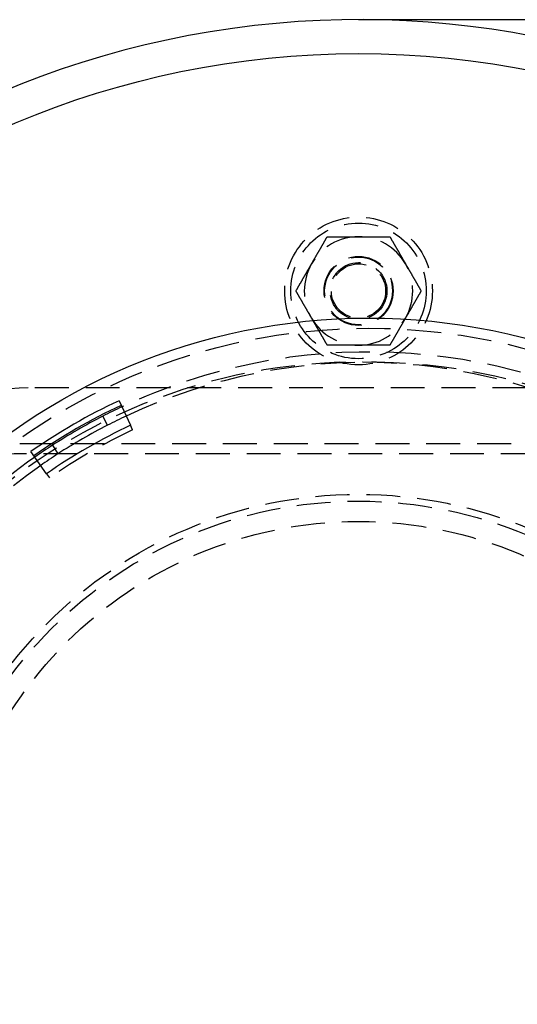
# Model space of a CAD drawing. Extents: x -5 to 1135, y -435 to 530.
# Drawn here: x 85 to 158, y -310 to -165 of the extents above; entities that cross this region are included whole.
import ezdxf

# ---------------------------------------------------------------- set-up
doc = ezdxf.new("R2010")
doc.units = 0
doc.header["$LTSCALE"] = 20
doc.linetypes.add('VERDECKT', pattern=[0.375, 0.25, -0.125])
doc.layers.get('0').update_dxf_attribs({"linetype": 'CONTINUOUS'})
doc.layers.add('STEMPEL', color=3, linetype='CONTINUOUS')

# ---------------------------------------------------------------- blocks, each defined once
blk = doc.blocks.new('A$C89C5AFF6')
at = {"color": 3, "linetype": 'CONTINUOUS'}
for p, q in [((274.29898, 135), (135, 135)), ((99.65654, 78.81345), (101.35049, 75.18984)), ((97.95642, 75.19736), (97.27222, 76.53222)), ((88.95844, 68.03529), (86.66728, 71.3141)), ((89.83504, 72.23837), (90.64897, 70.9784))]:
    blk.add_line(p, q, dxfattribs=at)
at = {"color": 1, "linetype": 'VERDECKT'}
for p, q in [((249.75, 80.7), (86.25, 80.7)), ((101.67057, 74.50515), (101.35049, 75.18984)), ((85, 72.5), (251, 72.5)), ((251, 71), (85, 71)), ((88.95844, 68.03529), (89.39136, 67.41575))]:
    blk.add_line(p, q, dxfattribs=at)
at = {"color": 1}
for points in [[(128.072, 99, 0), (128.095, 99.0405, 0), (128.119, 99.0811, 0), (128.142, 99.1216, 0), (128.165, 99.162, 0), (128.189, 99.2025, 0), (128.212, 99.2429, 0), (128.235, 99.2833, 0), (128.259, 99.3237, 0), (128.282, 99.364, 0), (128.305, 99.4044, 0), (128.329, 99.4447, 0), (128.352, 99.4851, 0), (128.375, 99.5254, 0), (128.398, 99.5657, 0), (128.422, 99.606, 0), (128.445, 99.6463, 0), (128.468, 99.6866, 0), (128.492, 99.727, 0), (128.515, 99.7673, 0), (128.538, 99.8076, 0), (128.561, 99.8479, 0), (128.585, 99.8883, 0), (128.608, 99.9286, 0), (128.631, 99.969, 0), (128.655, 100.009, 0), (128.678, 100.05, 0), (128.701, 100.09, 0), (128.725, 100.131, 0), (128.748, 100.171, 0), (128.771, 100.212, 0), (128.795, 100.252, 0), (128.818, 100.293, 0), (128.842, 100.333, 0), (128.865, 100.374, 0), (128.889, 100.415, 0), (128.912, 100.455, 0), (128.936, 100.496, 0), (128.959, 100.537, 0), (128.983, 100.578, 0), (129.006, 100.619, 0), (129.03, 100.66, 0), (129.054, 100.701, 0), (129.077, 100.742, 0), (129.101, 100.783, 0), (129.125, 100.824, 0), (129.149, 100.865, 0), (129.172, 100.906, 0), (129.196, 100.948, 0), (129.22, 100.989, 0), (129.244, 101.03, 0), (129.268, 101.072, 0), (129.292, 101.113, 0), (129.316, 101.155, 0), (129.34, 101.197, 0), (129.364, 101.239, 0), (129.389, 101.281, 0), (129.413, 101.323, 0), (129.437, 101.365, 0), (129.461, 101.407, 0), (129.486, 101.449, 0), (129.51, 101.491, 0), (129.535, 101.534, 0), (129.559, 101.576, 0), (129.584, 101.619, 0), (129.608, 101.662, 0), (129.633, 101.704, 0), (129.658, 101.747, 0), (129.683, 101.79, 0), (129.708, 101.833, 0), (129.733, 101.877, 0), (129.758, 101.92, 0), (129.783, 101.963, 0), (129.808, 102.007, 0), (129.833, 102.051, 0), (129.858, 102.095, 0), (129.884, 102.138, 0), (129.909, 102.183, 0), (129.935, 102.227, 0), (129.96, 102.271, 0), (129.986, 102.316, 0), (130.012, 102.36, 0), (130.038, 102.405, 0), (130.063, 102.45, 0), (130.089, 102.495, 0), (130.116, 102.54, 0), (130.142, 102.585, 0), (130.168, 102.631, 0), (130.194, 102.676, 0), (130.221, 102.722, 0), (130.247, 102.768, 0), (130.274, 102.814, 0), (130.301, 102.86, 0), (130.327, 102.907, 0), (130.354, 102.953, 0), (130.381, 103, 0)], [(130.381, 103, 0), (130.435, 103, 0), (130.489, 103, 0), (130.543, 103, 0), (130.596, 103, 0), (130.649, 103, 0), (130.702, 103, 0), (130.755, 103, 0), (130.808, 103, 0), (130.86, 103, 0), (130.913, 103, 0), (130.965, 103, 0), (131.017, 103, 0), (131.068, 103, 0), (131.12, 103, 0), (131.172, 103, 0), (131.223, 103, 0), (131.274, 103, 0), (131.325, 103, 0), (131.376, 103, 0), (131.427, 103, 0), (131.477, 103, 0), (131.528, 103, 0), (131.578, 103, 0), (131.628, 103, 0), (131.678, 103, 0), (131.728, 103, 0), (131.778, 103, 0), (131.828, 103, 0), (131.877, 103, 0), (131.927, 103, 0), (131.976, 103, 0), (132.025, 103, 0), (132.074, 103, 0), (132.123, 103, 0), (132.172, 103, 0), (132.221, 103, 0), (132.27, 103, 0), (132.318, 103, 0), (132.367, 103, 0), (132.415, 103, 0), (132.463, 103, 0), (132.511, 103, 0), (132.56, 103, 0), (132.608, 103, 0), (132.656, 103, 0), (132.703, 103, 0), (132.751, 103, 0), (132.799, 103, 0), (132.847, 103, 0), (132.894, 103, 0), (132.942, 103, 0), (132.989, 103, 0), (133.036, 103, 0), (133.084, 103, 0), (133.131, 103, 0), (133.178, 103, 0), (133.225, 103, 0), (133.272, 103, 0), (133.319, 103, 0), (133.366, 103, 0), (133.413, 103, 0), (133.46, 103, 0), (133.507, 103, 0), (133.554, 103, 0), (133.601, 103, 0), (133.648, 103, 0), (133.694, 103, 0), (133.741, 103, 0), (133.788, 103, 0), (133.834, 103, 0), (133.881, 103, 0), (133.928, 103, 0), (133.974, 103, 0), (134.021, 103, 0), (134.067, 103, 0), (134.114, 103, 0), (134.161, 103, 0), (134.207, 103, 0), (134.254, 103, 0), (134.3, 103, 0), (134.347, 103, 0), (134.393, 103, 0), (134.44, 103, 0), (134.486, 103, 0), (134.533, 103, 0), (134.58, 103, 0), (134.626, 103, 0), (134.673, 103, 0), (134.72, 103, 0), (134.766, 103, 0), (134.813, 103, 0), (134.86, 103, 0), (134.906, 103, 0), (134.953, 103, 0), (135, 103, 0)], [(135, 103, 0), (135.047, 103, 0), (135.094, 103, 0), (135.14, 103, 0), (135.187, 103, 0), (135.234, 103, 0), (135.28, 103, 0), (135.327, 103, 0), (135.374, 103, 0), (135.42, 103, 0), (135.467, 103, 0), (135.514, 103, 0), (135.56, 103, 0), (135.607, 103, 0), (135.653, 103, 0), (135.7, 103, 0), (135.746, 103, 0), (135.793, 103, 0), (135.839, 103, 0), (135.886, 103, 0), (135.933, 103, 0), (135.979, 103, 0), (136.026, 103, 0), (136.072, 103, 0), (136.119, 103, 0), (136.166, 103, 0), (136.212, 103, 0), (136.259, 103, 0), (136.306, 103, 0), (136.352, 103, 0), (136.399, 103, 0), (136.446, 103, 0), (136.493, 103, 0), (136.54, 103, 0), (136.587, 103, 0), (136.634, 103, 0), (136.681, 103, 0), (136.728, 103, 0), (136.775, 103, 0), (136.822, 103, 0), (136.869, 103, 0), (136.916, 103, 0), (136.964, 103, 0), (137.011, 103, 0), (137.058, 103, 0), (137.106, 103, 0), (137.153, 103, 0), (137.201, 103, 0), (137.249, 103, 0), (137.297, 103, 0), (137.344, 103, 0), (137.392, 103, 0), (137.44, 103, 0), (137.489, 103, 0), (137.537, 103, 0), (137.585, 103, 0), (137.633, 103, 0), (137.682, 103, 0), (137.73, 103, 0), (137.779, 103, 0), (137.828, 103, 0), (137.877, 103, 0), (137.926, 103, 0), (137.975, 103, 0), (138.024, 103, 0), (138.073, 103, 0), (138.123, 103, 0), (138.172, 103, 0), (138.222, 103, 0), (138.272, 103, 0), (138.322, 103, 0), (138.372, 103, 0), (138.422, 103, 0), (138.472, 103, 0), (138.523, 103, 0), (138.573, 103, 0), (138.624, 103, 0), (138.675, 103, 0), (138.726, 103, 0), (138.777, 103, 0), (138.828, 103, 0), (138.88, 103, 0), (138.932, 103, 0), (138.983, 103, 0), (139.035, 103, 0), (139.087, 103, 0), (139.14, 103, 0), (139.192, 103, 0), (139.245, 103, 0), (139.298, 103, 0), (139.351, 103, 0), (139.404, 103, 0), (139.457, 103, 0), (139.511, 103, 0), (139.565, 103, 0), (139.619, 103, 0)], [(139.619, 103, 0), (139.646, 102.953, 0), (139.673, 102.907, 0), (139.699, 102.86, 0), (139.726, 102.814, 0), (139.753, 102.768, 0), (139.779, 102.722, 0), (139.806, 102.676, 0), (139.832, 102.631, 0), (139.858, 102.585, 0), (139.884, 102.54, 0), (139.911, 102.495, 0), (139.937, 102.45, 0), (139.962, 102.405, 0), (139.988, 102.36, 0), (140.014, 102.316, 0), (140.04, 102.271, 0), (140.065, 102.227, 0), (140.091, 102.183, 0), (140.116, 102.138, 0), (140.142, 102.095, 0), (140.167, 102.051, 0), (140.192, 102.007, 0), (140.217, 101.963, 0), (140.242, 101.92, 0), (140.267, 101.877, 0), (140.292, 101.833, 0), (140.317, 101.79, 0), (140.342, 101.747, 0), (140.367, 101.704, 0), (140.392, 101.662, 0), (140.416, 101.619, 0), (140.441, 101.576, 0), (140.465, 101.534, 0), (140.49, 101.491, 0), (140.514, 101.449, 0), (140.539, 101.407, 0), (140.563, 101.365, 0), (140.587, 101.323, 0), (140.611, 101.281, 0), (140.636, 101.239, 0), (140.66, 101.197, 0), (140.684, 101.155, 0), (140.708, 101.113, 0), (140.732, 101.072, 0), (140.756, 101.03, 0), (140.78, 100.989, 0), (140.804, 100.948, 0), (140.828, 100.906, 0), (140.851, 100.865, 0), (140.875, 100.824, 0), (140.899, 100.783, 0), (140.923, 100.742, 0), (140.946, 100.701, 0), (140.97, 100.66, 0), (140.994, 100.619, 0), (141.017, 100.578, 0), (141.041, 100.537, 0), (141.064, 100.496, 0), (141.088, 100.455, 0), (141.111, 100.415, 0), (141.135, 100.374, 0), (141.158, 100.333, 0), (141.182, 100.293, 0), (141.205, 100.252, 0), (141.229, 100.212, 0), (141.252, 100.171, 0), (141.275, 100.131, 0), (141.299, 100.09, 0), (141.322, 100.05, 0), (141.345, 100.009, 0), (141.369, 99.969, 0), (141.392, 99.9286, 0), (141.415, 99.8883, 0), (141.439, 99.8479, 0), (141.462, 99.8076, 0), (141.485, 99.7673, 0), (141.508, 99.727, 0), (141.532, 99.6866, 0), (141.555, 99.6463, 0), (141.578, 99.606, 0), (141.602, 99.5657, 0), (141.625, 99.5254, 0), (141.648, 99.4851, 0), (141.671, 99.4447, 0), (141.695, 99.4044, 0), (141.718, 99.364, 0), (141.741, 99.3237, 0), (141.765, 99.2833, 0), (141.788, 99.2429, 0), (141.811, 99.2025, 0), (141.835, 99.162, 0), (141.858, 99.1216, 0), (141.881, 99.0811, 0), (141.905, 99.0405, 0), (141.928, 99, 0)], [(125.762, 95, 0), (125.789, 95.0468, 0), (125.816, 95.0933, 0), (125.843, 95.1398, 0), (125.87, 95.186, 0), (125.896, 95.2321, 0), (125.923, 95.278, 0), (125.949, 95.3238, 0), (125.976, 95.3694, 0), (126.002, 95.4148, 0), (126.028, 95.4601, 0), (126.054, 95.5053, 0), (126.08, 95.5503, 0), (126.106, 95.5952, 0), (126.132, 95.6399, 0), (126.158, 95.6845, 0), (126.183, 95.7289, 0), (126.209, 95.7733, 0), (126.234, 95.8175, 0), (126.26, 95.8615, 0), (126.285, 95.9055, 0), (126.31, 95.9493, 0), (126.336, 95.993, 0), (126.361, 96.0365, 0), (126.386, 96.08, 0), (126.411, 96.1233, 0), (126.436, 96.1666, 0), (126.461, 96.2097, 0), (126.486, 96.2527, 0), (126.51, 96.2956, 0), (126.535, 96.3384, 0), (126.56, 96.3811, 0), (126.584, 96.4237, 0), (126.609, 96.4662, 0), (126.633, 96.5087, 0), (126.658, 96.551, 0), (126.682, 96.5932, 0), (126.707, 96.6354, 0), (126.731, 96.6774, 0), (126.755, 96.7194, 0), (126.779, 96.7613, 0), (126.803, 96.8031, 0), (126.828, 96.8448, 0), (126.852, 96.8865, 0), (126.876, 96.9281, 0), (126.9, 96.9696, 0), (126.923, 97.0111, 0), (126.947, 97.0525, 0), (126.971, 97.0938, 0), (126.995, 97.135, 0), (127.019, 97.1762, 0), (127.043, 97.2174, 0), (127.066, 97.2585, 0), (127.09, 97.2995, 0), (127.114, 97.3405, 0), (127.137, 97.3814, 0), (127.161, 97.4223, 0), (127.184, 97.4631, 0), (127.208, 97.5039, 0), (127.232, 97.5446, 0), (127.255, 97.5853, 0), (127.279, 97.626, 0), (127.302, 97.6666, 0), (127.325, 97.7072, 0), (127.349, 97.7478, 0), (127.372, 97.7883, 0), (127.396, 97.8288, 0), (127.419, 97.8693, 0), (127.442, 97.9098, 0), (127.466, 97.9502, 0), (127.489, 97.9906, 0), (127.512, 98.031, 0), (127.536, 98.0714, 0), (127.559, 98.1117, 0), (127.582, 98.1521, 0), (127.606, 98.1924, 0), (127.629, 98.2327, 0), (127.652, 98.273, 0), (127.675, 98.3134, 0), (127.699, 98.3537, 0), (127.722, 98.394, 0), (127.745, 98.4343, 0), (127.768, 98.4746, 0), (127.792, 98.5149, 0), (127.815, 98.5553, 0), (127.838, 98.5956, 0), (127.862, 98.636, 0), (127.885, 98.6763, 0), (127.908, 98.7167, 0), (127.932, 98.7571, 0), (127.955, 98.7975, 0), (127.978, 98.838, 0), (128.002, 98.8784, 0), (128.025, 98.9189, 0), (128.048, 98.9595, 0), (128.072, 99, 0)], [(141.928, 99, 0), (141.952, 98.9595, 0), (141.975, 98.9189, 0), (141.998, 98.8784, 0), (142.022, 98.838, 0), (142.045, 98.7975, 0), (142.068, 98.7571, 0), (142.092, 98.7167, 0), (142.115, 98.6763, 0), (142.138, 98.636, 0), (142.162, 98.5956, 0), (142.185, 98.5553, 0), (142.208, 98.5149, 0), (142.232, 98.4746, 0), (142.255, 98.4343, 0), (142.278, 98.394, 0), (142.301, 98.3537, 0), (142.325, 98.3134, 0), (142.348, 98.273, 0), (142.371, 98.2327, 0), (142.394, 98.1924, 0), (142.418, 98.1521, 0), (142.441, 98.1117, 0), (142.464, 98.0714, 0), (142.488, 98.031, 0), (142.511, 97.9906, 0), (142.534, 97.9502, 0), (142.558, 97.9098, 0), (142.581, 97.8693, 0), (142.604, 97.8288, 0), (142.628, 97.7883, 0), (142.651, 97.7478, 0), (142.675, 97.7072, 0), (142.698, 97.6666, 0), (142.721, 97.626, 0), (142.745, 97.5853, 0), (142.768, 97.5446, 0), (142.792, 97.5039, 0), (142.816, 97.4631, 0), (142.839, 97.4223, 0), (142.863, 97.3814, 0), (142.886, 97.3405, 0), (142.91, 97.2995, 0), (142.934, 97.2585, 0), (142.957, 97.2174, 0), (142.981, 97.1762, 0), (143.005, 97.135, 0), (143.029, 97.0938, 0), (143.053, 97.0525, 0), (143.077, 97.0111, 0), (143.1, 96.9696, 0), (143.124, 96.9281, 0), (143.148, 96.8865, 0), (143.172, 96.8448, 0), (143.197, 96.8031, 0), (143.221, 96.7613, 0), (143.245, 96.7194, 0), (143.269, 96.6774, 0), (143.293, 96.6354, 0), (143.318, 96.5932, 0), (143.342, 96.551, 0), (143.367, 96.5087, 0), (143.391, 96.4662, 0), (143.416, 96.4237, 0), (143.44, 96.3811, 0), (143.465, 96.3384, 0), (143.49, 96.2956, 0), (143.514, 96.2527, 0), (143.539, 96.2097, 0), (143.564, 96.1666, 0), (143.589, 96.1233, 0), (143.614, 96.08, 0), (143.639, 96.0365, 0), (143.664, 95.993, 0), (143.69, 95.9493, 0), (143.715, 95.9055, 0), (143.74, 95.8615, 0), (143.766, 95.8175, 0), (143.791, 95.7733, 0), (143.817, 95.7289, 0), (143.842, 95.6845, 0), (143.868, 95.6399, 0), (143.894, 95.5952, 0), (143.92, 95.5503, 0), (143.946, 95.5053, 0), (143.972, 95.4601, 0), (143.998, 95.4148, 0), (144.024, 95.3694, 0), (144.051, 95.3238, 0), (144.077, 95.278, 0), (144.104, 95.2321, 0), (144.13, 95.186, 0), (144.157, 95.1398, 0), (144.184, 95.0933, 0), (144.211, 95.0468, 0), (144.238, 95, 0)], [(128.072, 91, 0), (128.048, 91.0405, 0), (128.025, 91.0811, 0), (128.002, 91.1216, 0), (127.978, 91.162, 0), (127.955, 91.2025, 0), (127.932, 91.2429, 0), (127.908, 91.2833, 0), (127.885, 91.3237, 0), (127.862, 91.364, 0), (127.838, 91.4044, 0), (127.815, 91.4447, 0), (127.792, 91.4851, 0), (127.768, 91.5254, 0), (127.745, 91.5657, 0), (127.722, 91.606, 0), (127.699, 91.6463, 0), (127.675, 91.6866, 0), (127.652, 91.727, 0), (127.629, 91.7673, 0), (127.606, 91.8076, 0), (127.582, 91.8479, 0), (127.559, 91.8883, 0), (127.536, 91.9286, 0), (127.512, 91.969, 0), (127.489, 92.0094, 0), (127.466, 92.0498, 0), (127.442, 92.0902, 0), (127.419, 92.1307, 0), (127.396, 92.1712, 0), (127.372, 92.2117, 0), (127.349, 92.2522, 0), (127.325, 92.2928, 0), (127.302, 92.3334, 0), (127.279, 92.374, 0), (127.255, 92.4147, 0), (127.232, 92.4554, 0), (127.208, 92.4961, 0), (127.184, 92.5369, 0), (127.161, 92.5777, 0), (127.137, 92.6186, 0), (127.114, 92.6595, 0), (127.09, 92.7005, 0), (127.066, 92.7415, 0), (127.043, 92.7826, 0), (127.019, 92.8238, 0), (126.995, 92.865, 0), (126.971, 92.9062, 0), (126.947, 92.9475, 0), (126.923, 92.9889, 0), (126.9, 93.0304, 0), (126.876, 93.0719, 0), (126.852, 93.1135, 0), (126.828, 93.1552, 0), (126.803, 93.1969, 0), (126.779, 93.2387, 0), (126.755, 93.2806, 0), (126.731, 93.3226, 0), (126.707, 93.3646, 0), (126.682, 93.4068, 0), (126.658, 93.449, 0), (126.633, 93.4913, 0), (126.609, 93.5338, 0), (126.584, 93.5763, 0), (126.56, 93.6189, 0), (126.535, 93.6616, 0), (126.51, 93.7044, 0), (126.486, 93.7473, 0), (126.461, 93.7903, 0), (126.436, 93.8334, 0), (126.411, 93.8767, 0), (126.386, 93.92, 0), (126.361, 93.9635, 0), (126.336, 94.007, 0), (126.31, 94.0507, 0), (126.285, 94.0945, 0), (126.26, 94.1385, 0), (126.234, 94.1825, 0), (126.209, 94.2267, 0), (126.183, 94.2711, 0), (126.158, 94.3155, 0), (126.132, 94.3601, 0), (126.106, 94.4048, 0), (126.08, 94.4497, 0), (126.054, 94.4947, 0), (126.028, 94.5399, 0), (126.002, 94.5852, 0), (125.976, 94.6306, 0), (125.949, 94.6762, 0), (125.923, 94.722, 0), (125.896, 94.7679, 0), (125.87, 94.814, 0), (125.843, 94.8602, 0), (125.816, 94.9067, 0), (125.789, 94.9532, 0), (125.762, 95, 0)], [(144.238, 95, 0), (144.211, 94.9532, 0), (144.184, 94.9067, 0), (144.157, 94.8602, 0), (144.13, 94.814, 0), (144.104, 94.7679, 0), (144.077, 94.722, 0), (144.051, 94.6762, 0), (144.024, 94.6306, 0), (143.998, 94.5852, 0), (143.972, 94.5399, 0), (143.946, 94.4947, 0), (143.92, 94.4497, 0), (143.894, 94.4048, 0), (143.868, 94.3601, 0), (143.842, 94.3155, 0), (143.817, 94.2711, 0), (143.791, 94.2267, 0), (143.766, 94.1825, 0), (143.74, 94.1385, 0), (143.715, 94.0945, 0), (143.69, 94.0507, 0), (143.664, 94.007, 0), (143.639, 93.9635, 0), (143.614, 93.92, 0), (143.589, 93.8767, 0), (143.564, 93.8334, 0), (143.539, 93.7903, 0), (143.514, 93.7473, 0), (143.49, 93.7044, 0), (143.465, 93.6616, 0), (143.44, 93.6189, 0), (143.416, 93.5763, 0), (143.391, 93.5338, 0), (143.367, 93.4913, 0), (143.342, 93.449, 0), (143.318, 93.4068, 0), (143.293, 93.3646, 0), (143.269, 93.3226, 0), (143.245, 93.2806, 0), (143.221, 93.2387, 0), (143.197, 93.1969, 0), (143.172, 93.1552, 0), (143.148, 93.1135, 0), (143.124, 93.0719, 0), (143.1, 93.0304, 0), (143.077, 92.9889, 0), (143.053, 92.9475, 0), (143.029, 92.9062, 0), (143.005, 92.865, 0), (142.981, 92.8238, 0), (142.957, 92.7826, 0), (142.934, 92.7415, 0), (142.91, 92.7005, 0), (142.886, 92.6595, 0), (142.863, 92.6186, 0), (142.839, 92.5777, 0), (142.816, 92.5369, 0), (142.792, 92.4961, 0), (142.768, 92.4554, 0), (142.745, 92.4147, 0), (142.721, 92.374, 0), (142.698, 92.3334, 0), (142.675, 92.2928, 0), (142.651, 92.2522, 0), (142.628, 92.2117, 0), (142.604, 92.1712, 0), (142.581, 92.1307, 0), (142.558, 92.0902, 0), (142.534, 92.0498, 0), (142.511, 92.0094, 0), (142.488, 91.969, 0), (142.464, 91.9286, 0), (142.441, 91.8883, 0), (142.418, 91.8479, 0), (142.394, 91.8076, 0), (142.371, 91.7673, 0), (142.348, 91.727, 0), (142.325, 91.6866, 0), (142.301, 91.6463, 0), (142.278, 91.606, 0), (142.255, 91.5657, 0), (142.232, 91.5254, 0), (142.208, 91.4851, 0), (142.185, 91.4447, 0), (142.162, 91.4044, 0), (142.138, 91.364, 0), (142.115, 91.3237, 0), (142.092, 91.2833, 0), (142.068, 91.2429, 0), (142.045, 91.2025, 0), (142.022, 91.162, 0), (141.998, 91.1216, 0), (141.975, 91.0811, 0), (141.952, 91.0405, 0), (141.928, 91, 0)], [(130.381, 87, 0), (130.354, 87.0468, 0), (130.327, 87.0933, 0), (130.301, 87.1398, 0), (130.274, 87.186, 0), (130.247, 87.2321, 0), (130.221, 87.278, 0), (130.194, 87.3238, 0), (130.168, 87.3694, 0), (130.142, 87.4148, 0), (130.116, 87.4601, 0), (130.089, 87.5053, 0), (130.063, 87.5503, 0), (130.038, 87.5952, 0), (130.012, 87.6399, 0), (129.986, 87.6845, 0), (129.96, 87.7289, 0), (129.935, 87.7733, 0), (129.909, 87.8175, 0), (129.884, 87.8615, 0), (129.858, 87.9055, 0), (129.833, 87.9493, 0), (129.808, 87.993, 0), (129.783, 88.0365, 0), (129.758, 88.08, 0), (129.733, 88.1233, 0), (129.708, 88.1666, 0), (129.683, 88.2097, 0), (129.658, 88.2527, 0), (129.633, 88.2956, 0), (129.608, 88.3384, 0), (129.584, 88.3811, 0), (129.559, 88.4237, 0), (129.535, 88.4662, 0), (129.51, 88.5087, 0), (129.486, 88.551, 0), (129.461, 88.5932, 0), (129.437, 88.6354, 0), (129.413, 88.6774, 0), (129.389, 88.7194, 0), (129.364, 88.7613, 0), (129.34, 88.8031, 0), (129.316, 88.8448, 0), (129.292, 88.8865, 0), (129.268, 88.9281, 0), (129.244, 88.9696, 0), (129.22, 89.0111, 0), (129.196, 89.0525, 0), (129.172, 89.0938, 0), (129.149, 89.135, 0), (129.125, 89.1762, 0), (129.101, 89.2174, 0), (129.077, 89.2585, 0), (129.054, 89.2995, 0), (129.03, 89.3405, 0), (129.006, 89.3814, 0), (128.983, 89.4223, 0), (128.959, 89.4631, 0), (128.936, 89.5039, 0), (128.912, 89.5446, 0), (128.889, 89.5853, 0), (128.865, 89.626, 0), (128.842, 89.6666, 0), (128.818, 89.7072, 0), (128.795, 89.7478, 0), (128.771, 89.7883, 0), (128.748, 89.8288, 0), (128.725, 89.8693, 0), (128.701, 89.9098, 0), (128.678, 89.9502, 0), (128.655, 89.9906, 0), (128.631, 90.031, 0), (128.608, 90.0714, 0), (128.585, 90.1117, 0), (128.561, 90.1521, 0), (128.538, 90.1924, 0), (128.515, 90.2327, 0), (128.492, 90.273, 0), (128.468, 90.3134, 0), (128.445, 90.3537, 0), (128.422, 90.394, 0), (128.398, 90.4343, 0), (128.375, 90.4746, 0), (128.352, 90.5149, 0), (128.329, 90.5553, 0), (128.305, 90.5956, 0), (128.282, 90.636, 0), (128.259, 90.6763, 0), (128.235, 90.7167, 0), (128.212, 90.7571, 0), (128.189, 90.7975, 0), (128.165, 90.838, 0), (128.142, 90.8784, 0), (128.119, 90.9189, 0), (128.095, 90.9595, 0), (128.072, 91, 0)], [(141.928, 91, 0), (141.905, 90.9595, 0), (141.881, 90.9189, 0), (141.858, 90.8784, 0), (141.835, 90.838, 0), (141.811, 90.7975, 0), (141.788, 90.7571, 0), (141.765, 90.7167, 0), (141.741, 90.6763, 0), (141.718, 90.636, 0), (141.695, 90.5956, 0), (141.671, 90.5553, 0), (141.648, 90.5149, 0), (141.625, 90.4746, 0), (141.602, 90.4343, 0), (141.578, 90.394, 0), (141.555, 90.3537, 0), (141.532, 90.3134, 0), (141.508, 90.273, 0), (141.485, 90.2327, 0), (141.462, 90.1924, 0), (141.439, 90.1521, 0), (141.415, 90.1117, 0), (141.392, 90.0714, 0), (141.369, 90.031, 0), (141.345, 89.9906, 0), (141.322, 89.9502, 0), (141.299, 89.9098, 0), (141.275, 89.8693, 0), (141.252, 89.8288, 0), (141.229, 89.7883, 0), (141.205, 89.7478, 0), (141.182, 89.7072, 0), (141.158, 89.6666, 0), (141.135, 89.626, 0), (141.111, 89.5853, 0), (141.088, 89.5446, 0), (141.064, 89.5039, 0), (141.041, 89.4631, 0), (141.017, 89.4223, 0), (140.994, 89.3814, 0), (140.97, 89.3405, 0), (140.946, 89.2995, 0), (140.923, 89.2585, 0), (140.899, 89.2174, 0), (140.875, 89.1762, 0), (140.851, 89.135, 0), (140.828, 89.0938, 0), (140.804, 89.0525, 0), (140.78, 89.0111, 0), (140.756, 88.9696, 0), (140.732, 88.9281, 0), (140.708, 88.8865, 0), (140.684, 88.8448, 0), (140.66, 88.8031, 0), (140.636, 88.7613, 0), (140.611, 88.7194, 0), (140.587, 88.6774, 0), (140.563, 88.6354, 0), (140.539, 88.5932, 0), (140.514, 88.551, 0), (140.49, 88.5087, 0), (140.465, 88.4662, 0), (140.441, 88.4237, 0), (140.416, 88.3811, 0), (140.392, 88.3384, 0), (140.367, 88.2956, 0), (140.342, 88.2527, 0), (140.317, 88.2097, 0), (140.292, 88.1666, 0), (140.267, 88.1233, 0), (140.242, 88.08, 0), (140.217, 88.0365, 0), (140.192, 87.993, 0), (140.167, 87.9493, 0), (140.142, 87.9055, 0), (140.116, 87.8615, 0), (140.091, 87.8175, 0), (140.065, 87.7733, 0), (140.04, 87.7289, 0), (140.014, 87.6845, 0), (139.988, 87.6399, 0), (139.962, 87.5952, 0), (139.937, 87.5503, 0), (139.911, 87.5053, 0), (139.884, 87.4601, 0), (139.858, 87.4148, 0), (139.832, 87.3694, 0), (139.806, 87.3238, 0), (139.779, 87.278, 0), (139.753, 87.2321, 0), (139.726, 87.186, 0), (139.699, 87.1398, 0), (139.673, 87.0933, 0), (139.646, 87.0468, 0), (139.619, 87, 0)], [(135, 87, 0), (134.953, 87, 0), (134.906, 87, 0), (134.86, 87, 0), (134.813, 87, 0), (134.766, 87, 0), (134.72, 87, 0), (134.673, 87, 0), (134.626, 87, 0), (134.58, 87, 0), (134.533, 87, 0), (134.486, 87, 0), (134.44, 87, 0), (134.393, 87, 0), (134.347, 87, 0), (134.3, 87, 0), (134.254, 87, 0), (134.207, 87, 0), (134.161, 87, 0), (134.114, 87, 0), (134.067, 87, 0), (134.021, 87, 0), (133.974, 87, 0), (133.928, 87, 0), (133.881, 87, 0), (133.834, 87, 0), (133.788, 87, 0), (133.741, 87, 0), (133.694, 87, 0), (133.648, 87, 0), (133.601, 87, 0), (133.554, 87, 0), (133.507, 87, 0), (133.46, 87, 0), (133.413, 87, 0), (133.366, 87, 0), (133.319, 87, 0), (133.272, 87, 0), (133.225, 87, 0), (133.178, 87, 0), (133.131, 87, 0), (133.084, 87, 0), (133.036, 87, 0), (132.989, 87, 0), (132.942, 87, 0), (132.894, 87, 0), (132.847, 87, 0), (132.799, 87, 0), (132.751, 87, 0), (132.703, 87, 0), (132.656, 87, 0), (132.608, 87, 0), (132.56, 87, 0), (132.511, 87, 0), (132.463, 87, 0), (132.415, 87, 0), (132.367, 87, 0), (132.318, 87, 0), (132.27, 87, 0), (132.221, 87, 0), (132.172, 87, 0), (132.123, 87, 0), (132.074, 87, 0), (132.025, 87, 0), (131.976, 87, 0), (131.927, 87, 0), (131.877, 87, 0), (131.828, 87, 0), (131.778, 87, 0), (131.728, 87, 0), (131.678, 87, 0), (131.628, 87, 0), (131.578, 87, 0), (131.528, 87, 0), (131.477, 87, 0), (131.427, 87, 0), (131.376, 87, 0), (131.325, 87, 0), (131.274, 87, 0), (131.223, 87, 0), (131.172, 87, 0), (131.12, 87, 0), (131.068, 87, 0), (131.017, 87, 0), (130.965, 87, 0), (130.913, 87, 0), (130.86, 87, 0), (130.808, 87, 0), (130.755, 87, 0), (130.702, 87, 0), (130.649, 87, 0), (130.596, 87, 0), (130.543, 87, 0), (130.489, 87, 0), (130.435, 87, 0), (130.381, 87, 0)], [(139.619, 87, 0), (139.565, 87, 0), (139.511, 87, 0), (139.457, 87, 0), (139.404, 87, 0), (139.351, 87, 0), (139.298, 87, 0), (139.245, 87, 0), (139.192, 87, 0), (139.14, 87, 0), (139.087, 87, 0), (139.035, 87, 0), (138.983, 87, 0), (138.932, 87, 0), (138.88, 87, 0), (138.828, 87, 0), (138.777, 87, 0), (138.726, 87, 0), (138.675, 87, 0), (138.624, 87, 0), (138.573, 87, 0), (138.523, 87, 0), (138.472, 87, 0), (138.422, 87, 0), (138.372, 87, 0), (138.322, 87, 0), (138.272, 87, 0), (138.222, 87, 0), (138.172, 87, 0), (138.123, 87, 0), (138.073, 87, 0), (138.024, 87, 0), (137.975, 87, 0), (137.926, 87, 0), (137.877, 87, 0), (137.828, 87, 0), (137.779, 87, 0), (137.73, 87, 0), (137.682, 87, 0), (137.633, 87, 0), (137.585, 87, 0), (137.537, 87, 0), (137.489, 87, 0), (137.44, 87, 0), (137.392, 87, 0), (137.344, 87, 0), (137.297, 87, 0), (137.249, 87, 0), (137.201, 87, 0), (137.153, 87, 0), (137.106, 87, 0), (137.058, 87, 0), (137.011, 87, 0), (136.964, 87, 0), (136.916, 87, 0), (136.869, 87, 0), (136.822, 87, 0), (136.775, 87, 0), (136.728, 87, 0), (136.681, 87, 0), (136.634, 87, 0), (136.587, 87, 0), (136.54, 87, 0), (136.493, 87, 0), (136.446, 87, 0), (136.399, 87, 0), (136.352, 87, 0), (136.306, 87, 0), (136.259, 87, 0), (136.212, 87, 0), (136.166, 87, 0), (136.119, 87, 0), (136.072, 87, 0), (136.026, 87, 0), (135.979, 87, 0), (135.933, 87, 0), (135.886, 87, 0), (135.839, 87, 0), (135.793, 87, 0), (135.746, 87, 0), (135.7, 87, 0), (135.653, 87, 0), (135.607, 87, 0), (135.56, 87, 0), (135.514, 87, 0), (135.467, 87, 0), (135.42, 87, 0), (135.374, 87, 0), (135.327, 87, 0), (135.28, 87, 0), (135.234, 87, 0), (135.187, 87, 0), (135.14, 87, 0), (135.094, 87, 0), (135.047, 87, 0), (135, 87, 0)]]:
    blk.add_polyline3d(points, dxfattribs=at)
at = {"color": 3, "linetype": 'CONTINUOUS'}
for centre, radius in [((135, 0), 130), ((136.5, 0), 91)]:
    blk.add_circle(centre, radius, dxfattribs=at)
at = {"color": 1, "linetype": 'VERDECKT'}
for centre, radius in [((135, 95), 10.9), ((135, 95), 10), ((135, 95), 5.09246), ((135, 95), 5), ((135, 95), 4.9999), ((135, 95), 4.188), ((135, 95), 4), ((136.5, 0), 89.5), ((135, 0), 65), ((135, 0), 64), ((135, 0), 61)]:
    blk.add_circle(centre, radius, dxfattribs=at)
at = {"color": 3, "linetype": 'CONTINUOUS'}
for centre, radius, start, end in [((135, 0), 135, 13.9840974, 270), ((136.5, 0), 87, 115.055, 124.945), ((136.5, 0), 86.24419, 115.055, 124.945), ((136.5, 0), 86, 115.055, 117.1381146), ((136.5, 0), 86, 117.1381146, 122.8618854), ((136.5, 0), 84.5, 115.055, 117.1381146), ((136.5, 0), 83, 115.055, 124.945), ((136.5, 0), 84.5, 117.1381146, 122.8618854), ((136.5, 0), 86, 122.8618854, 124.945), ((136.5, 0), 84.5, 122.8618854, 124.945)]:
    blk.add_arc(centre, radius, start, end, dxfattribs=at)
at = {"color": 1, "linetype": 'VERDECKT'}
for centre, radius, start, end in [((135, 95), 8, 90, 150), ((135, 95), 8, 30, 90), ((135, 95), 8, 150, 210), ((135, 95), 8, 330, 30), ((135, 95), 8, 210, 270), ((135, 95), 8, 270, 330), ((136.5, 0), 86, 4.945, 115.055), ((135, 0), 84.5, 4.8573278, 180), ((136.5, 0), 84.5, 4.945, 115.055), ((86.25, 54.7), 26, 90, 180), ((136.5, 0), 82.24419, 115.055, 124.945), ((136.5, 0), 86, 124.945, 235.055), ((85, 55.5), 15.5, 90, 180), ((136.5, 0), 84.5, 124.945, 235.055), ((135, 0), 84.5, 180, 355.1426722), ((136.5, 0), 86, 244.945, 355.055), ((136.5, 0), 84.5, 244.945, 355.055)]:
    blk.add_arc(centre, radius, start, end, dxfattribs=at)

msp = doc.modelspace()

# ---------------------------------------------------------------- block references
at = {"layer": 'STEMPEL'}
msp.add_blockref('A$C89C5AFF6', (0, -300), dxfattribs=at)

doc.saveas('drawing.dxf')
